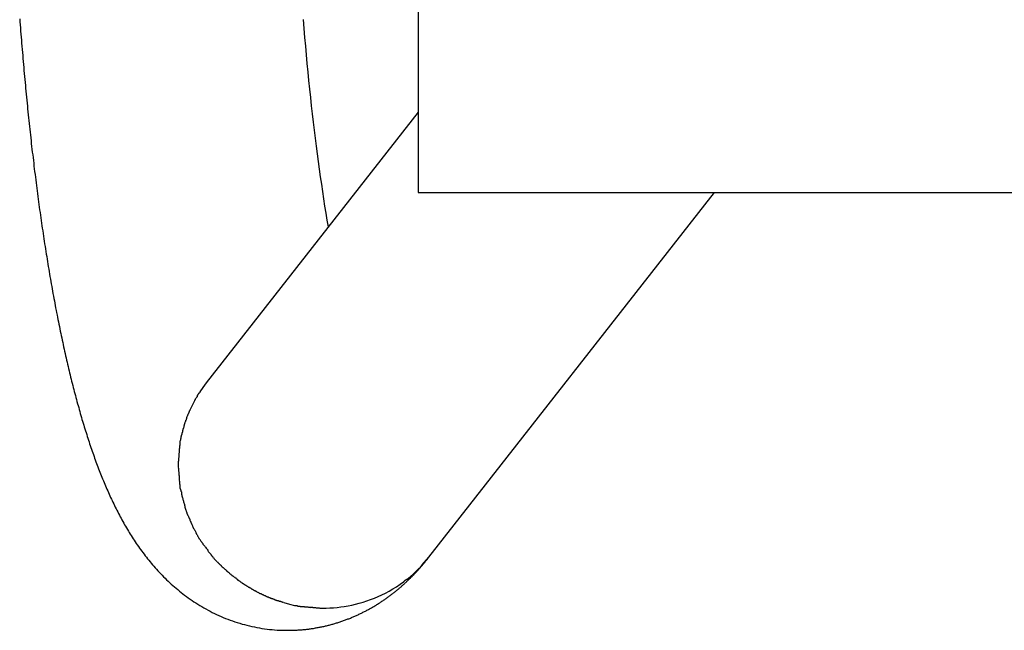
# Model space of a CAD drawing. Extents: x -9.9 to 9.9, y -5.5 to 5.5.
# Drawn here: x -9.9 to -8.6, y -0.6 to 0.2 of the extents above; entities that cross this region are included whole.
import ezdxf

# ---------------------------------------------------------------- set-up
doc = ezdxf.new("R2010")
doc.units = 0
doc.layers.get('0').update_dxf_attribs({"linetype": 'CONTINUOUS'})

msp = doc.modelspace()

# ---------------------------------------------------------------- linework, layer by layer
at = {"color": 0}
for points in [[(-9.3573, 0.9602), (-9.3573, -0.0398)], [(-9.8507, 0.1752), (-9.8504, 0.1714), (-9.8501, 0.1676), (-9.8498, 0.1638), (-9.8495, 0.16), (-9.8492, 0.1562), (-9.8489, 0.1524), (-9.8486, 0.1486), (-9.8483, 0.1449), (-9.848, 0.1411), (-9.8477, 0.1373), (-9.8473, 0.1336), (-9.847, 0.1298), (-9.8467, 0.1261), (-9.8464, 0.1223), (-9.8461, 0.1186), (-9.8457, 0.1149), (-9.8454, 0.1112), (-9.8451, 0.1075), (-9.8447, 0.1038), (-9.8444, 0.1001), (-9.844, 0.0964), (-9.8437, 0.0927), (-9.8434, 0.0891), (-9.843, 0.0854), (-9.8427, 0.0817), (-9.8423, 0.0781), (-9.842, 0.0744), (-9.8416, 0.0708), (-9.8412, 0.0672), (-9.8409, 0.0636), (-9.8405, 0.06), (-9.8401, 0.0563), (-9.8397, 0.0527), (-9.8394, 0.0492), (-9.839, 0.0456), (-9.8386, 0.042), (-9.8382, 0.0384), (-9.8378, 0.0349), (-9.8375, 0.0314), (-9.8371, 0.0278), (-9.8367, 0.0243), (-9.8363, 0.0208), (-9.8359, 0.0172), (-9.8355, 0.0137), (-9.8351, 0.0102), (-9.8346, 0.0067), (-9.8342, 0.0033), (-9.8338, -0.0002), (-9.8334, -0.0037), (-9.833, -0.0071), (-9.8326, -0.0106), (-9.8322, -0.014), (-9.8317, -0.0174), (-9.8313, -0.0209), (-9.8309, -0.0243), (-9.8304, -0.0277), (-9.83, -0.0311), (-9.8296, -0.0345), (-9.8291, -0.0378), (-9.8287, -0.0412), (-9.8282, -0.0446), (-9.8278, -0.0479), (-9.8273, -0.0512), (-9.8269, -0.0546), (-9.8264, -0.0579), (-9.826, -0.0612), (-9.8255, -0.0645), (-9.8251, -0.0678), (-9.8246, -0.0711), (-9.8241, -0.0743), (-9.8236, -0.0776), (-9.8232, -0.0809), (-9.8227, -0.0841), (-9.8222, -0.0874), (-9.8217, -0.0906), (-9.8213, -0.0938), (-9.8208, -0.097), (-9.8203, -0.1002), (-9.8198, -0.1034), (-9.8193, -0.1065), (-9.8188, -0.1097), (-9.8183, -0.1129), (-9.8178, -0.116), (-9.8173, -0.1192), (-9.8168, -0.1223), (-9.8163, -0.1254), (-9.8158, -0.1285), (-9.8153, -0.1316), (-9.8148, -0.1347), (-9.8142, -0.1378), (-9.8137, -0.1409), (-9.8132, -0.1439), (-9.8127, -0.147), (-9.8121, -0.15), (-9.8116, -0.153), (-9.8111, -0.156), (-9.8105, -0.1591), (-9.81, -0.162), (-9.8095, -0.165), (-9.8089, -0.168), (-9.8084, -0.171), (-9.8078, -0.1739), (-9.8073, -0.1769), (-9.8067, -0.1798), (-9.8062, -0.1827), (-9.8056, -0.1857), (-9.805, -0.1885), (-9.8045, -0.1915), (-9.8039, -0.1943), (-9.8033, -0.1972), (-9.8028, -0.2001), (-9.8022, -0.2029), (-9.8016, -0.2058), (-9.801, -0.2086), (-9.8005, -0.2114), (-9.7999, -0.2142), (-9.7993, -0.217), (-9.7987, -0.2198), (-9.7981, -0.2226), (-9.7975, -0.2254), (-9.7969, -0.2281), (-9.7963, -0.2309), (-9.7957, -0.2336), (-9.7951, -0.2364), (-9.7945, -0.2391), (-9.7939, -0.2418), (-9.7933, -0.2445), (-9.7927, -0.2472), (-9.792, -0.2498), (-9.7914, -0.2525), (-9.7908, -0.2552), (-9.7902, -0.2578), (-9.7896, -0.2604), (-9.7889, -0.2631), (-9.7883, -0.2657), (-9.7877, -0.2683), (-9.787, -0.2709), (-9.7864, -0.2735), (-9.7857, -0.276), (-9.7851, -0.2786), (-9.7844, -0.2811), (-9.7838, -0.2837), (-9.7831, -0.2862), (-9.7825, -0.2887), (-9.7818, -0.2912), (-9.7811, -0.2937), (-9.7805, -0.2962), (-9.7798, -0.2987), (-9.7791, -0.3012), (-9.7784, -0.3036), (-9.7777, -0.3061), (-9.7771, -0.3085), (-9.7764, -0.3109), (-9.7757, -0.3134), (-9.775, -0.3158), (-9.7743, -0.3182), (-9.7736, -0.3206), (-9.7729, -0.3229), (-9.7722, -0.3253), (-9.7715, -0.3277), (-9.7708, -0.33), (-9.77, -0.3324), (-9.7693, -0.3347), (-9.7686, -0.337), (-9.7678, -0.3394), (-9.7671, -0.3417), (-9.7664, -0.344), (-9.7656, -0.3462), (-9.7649, -0.3485), (-9.7641, -0.3508), (-9.7633, -0.3531), (-9.7626, -0.3553), (-9.7618, -0.3576), (-9.761, -0.3598), (-9.7603, -0.362), (-9.7595, -0.3642), (-9.7587, -0.3665), (-9.7579, -0.3686), (-9.7571, -0.3708), (-9.7563, -0.373), (-9.7555, -0.3752), (-9.7547, -0.3774), (-9.7539, -0.3795), (-9.7531, -0.3817), (-9.7522, -0.3838), (-9.7514, -0.386), (-9.7505, -0.3881), (-9.7497, -0.3902), (-9.7489, -0.3923), (-9.748, -0.3944), (-9.7471, -0.3965), (-9.7463, -0.3986), (-9.7454, -0.4007), (-9.7445, -0.4028), (-9.7436, -0.4049), (-9.7427, -0.4069), (-9.7418, -0.409), (-9.7409, -0.411), (-9.74, -0.4131), (-9.7391, -0.4151), (-9.7381, -0.4172), (-9.7372, -0.4192), (-9.7362, -0.4212), (-9.7353, -0.4232), (-9.7343, -0.4252), (-9.7333, -0.4272), (-9.7324, -0.4292), (-9.7314, -0.4313), (-9.7303, -0.4332), (-9.7293, -0.4352), (-9.7283, -0.4372), (-9.7273, -0.4392), (-9.7262, -0.4412), (-9.7252, -0.4431), (-9.7241, -0.4451), (-9.723, -0.4471), (-9.7219, -0.449), (-9.7208, -0.451), (-9.7197, -0.4529), (-9.7185, -0.4549), (-9.7174, -0.4568), (-9.7162, -0.4588), (-9.7151, -0.4607), (-9.7139, -0.4626), (-9.7126, -0.4645), (-9.7114, -0.4665), (-9.7102, -0.4684), (-9.7089, -0.4703), (-9.7077, -0.4722), (-9.7064, -0.4742), (-9.7051, -0.4761), (-9.7038, -0.478), (-9.7024, -0.4799), (-9.7011, -0.4818), (-9.6997, -0.4837), (-9.6983, -0.4856), (-9.6968, -0.4875), (-9.6954, -0.4894), (-9.6939, -0.4913), (-9.6924, -0.4932), (-9.6909, -0.495), (-9.6894, -0.4969), (-9.6878, -0.4988), (-9.6862, -0.5007), (-9.6846, -0.5025), (-9.683, -0.5044), (-9.6813, -0.5062), (-9.6797, -0.5081), (-9.6779, -0.5099), (-9.6762, -0.5118), (-9.6744, -0.5136), (-9.6726, -0.5154), (-9.6708, -0.5173), (-9.6689, -0.5191), (-9.6671, -0.5209), (-9.6651, -0.5226), (-9.6632, -0.5244), (-9.6612, -0.5262), (-9.6592, -0.528), (-9.6572, -0.5297), (-9.6551, -0.5314), (-9.653, -0.5332), (-9.6509, -0.5349), (-9.6488, -0.5365), (-9.6466, -0.5382), (-9.6443, -0.5399), (-9.6421, -0.5415), (-9.6398, -0.5431), (-9.6374, -0.5447), (-9.6351, -0.5463), (-9.6327, -0.5479), (-9.6303, -0.5494), (-9.6278, -0.5509), (-9.6253, -0.5524), (-9.6228, -0.5539), (-9.6202, -0.5553), (-9.6176, -0.5567), (-9.615, -0.5581), (-9.6124, -0.5595), (-9.6097, -0.5608), (-9.607, -0.5621), (-9.6043, -0.5633), (-9.6015, -0.5646), (-9.5987, -0.5657), (-9.5959, -0.5669), (-9.593, -0.568), (-9.5901, -0.5691), (-9.5873, -0.5701), (-9.5843, -0.5711), (-9.5814, -0.5721), (-9.5784, -0.573), (-9.5754, -0.5739), (-9.5724, -0.5747), (-9.5694, -0.5755), (-9.5663, -0.5762), (-9.5633, -0.5769), (-9.5602, -0.5776), (-9.5571, -0.5782), (-9.554, -0.5788), (-9.5508, -0.5793), (-9.5477, -0.5798), (-9.5445, -0.5802), (-9.5413, -0.5805), (-9.5382, -0.5809), (-9.5354, -0.5812), (-9.5318, -0.5814), (-9.5263, -0.5816), (-9.5191, -0.5817)], [(-9.4686, -0.0824), (-9.47, -0.0739), (-9.4714, -0.0653), (-9.4728, -0.0566), (-9.4742, -0.0477), (-9.4756, -0.0387), (-9.4769, -0.0296), (-9.4783, -0.0204), (-9.4796, -0.0111), (-9.4809, -0.0016), (-9.4821, 0.008), (-9.4834, 0.0176), (-9.4846, 0.0274), (-9.4858, 0.0373), (-9.487, 0.0473), (-9.4882, 0.0574), (-9.4893, 0.0675), (-9.4905, 0.0778), (-9.4915, 0.0882), (-9.4926, 0.0986), (-9.4937, 0.1092), (-9.4947, 0.1198), (-9.4957, 0.1305), (-9.4967, 0.1413), (-9.4977, 0.1521), (-9.4986, 0.1631), (-9.4995, 0.1741)], [(-9.3573, 0.0597), (-9.6198, -0.2755)], [(-9.3573, -0.0398), (4.1427, -0.0398)], [(-9.3443, -0.4913), (-8.9906, -0.0398)], [(-9.6198, -0.2755), (-9.6239, -0.281), (-9.6277, -0.2865)], [(-9.6309, -0.2919), (-9.6309, -0.2919), (-9.6309, -0.2921), (-9.6311, -0.2924), (-9.6312, -0.2927), (-9.6315, -0.293), (-9.6317, -0.2933), (-9.632, -0.2937), (-9.6323, -0.294), (-9.6326, -0.2946), (-9.6328, -0.2949), (-9.6331, -0.2952), (-9.6334, -0.2955), (-9.6337, -0.2961), (-9.6337, -0.2964), (-9.634, -0.2967), (-9.6342, -0.297), (-9.6345, -0.2974)], [(-9.6309, -0.2919), (-9.6309, -0.2919), (-9.6309, -0.2921), (-9.6311, -0.2924), (-9.6312, -0.2927), (-9.6315, -0.293), (-9.6317, -0.2933), (-9.632, -0.2937), (-9.6323, -0.294), (-9.6326, -0.2946), (-9.6328, -0.2949), (-9.6331, -0.2952), (-9.6334, -0.2955), (-9.6337, -0.2961), (-9.6337, -0.2964), (-9.634, -0.2967), (-9.6342, -0.297), (-9.6345, -0.2974)], [(-9.6277, -0.2868), (-9.6277, -0.2868), (-9.6277, -0.2869), (-9.6279, -0.2872), (-9.628, -0.2875), (-9.6283, -0.2878), (-9.6286, -0.2881), (-9.6289, -0.2884), (-9.6292, -0.2887), (-9.6295, -0.2892), (-9.6297, -0.2895), (-9.63, -0.2898), (-9.6303, -0.2901), (-9.6306, -0.2906), (-9.6307, -0.2909), (-9.631, -0.2912), (-9.6312, -0.2915), (-9.6315, -0.2918)], [(-9.6277, -0.2868), (-9.6277, -0.2868), (-9.6277, -0.2869), (-9.6279, -0.2872), (-9.628, -0.2875), (-9.6283, -0.2878), (-9.6286, -0.2881), (-9.6289, -0.2884), (-9.6292, -0.2887), (-9.6295, -0.2892), (-9.6297, -0.2895), (-9.63, -0.2898), (-9.6303, -0.2901), (-9.6306, -0.2906), (-9.6307, -0.2909), (-9.631, -0.2912), (-9.6312, -0.2915), (-9.6315, -0.2918)], [(-9.6344, -0.2976), (-9.6374, -0.3033), (-9.6402, -0.3092)], [(-9.6429, -0.3153), (-9.6429, -0.3153), (-9.6429, -0.3155), (-9.6431, -0.3158), (-9.6431, -0.3161), (-9.6434, -0.3165), (-9.6434, -0.3168), (-9.6437, -0.3174), (-9.6438, -0.3179), (-9.6441, -0.3185), (-9.6441, -0.3188), (-9.6443, -0.3194), (-9.6443, -0.3198), (-9.6446, -0.3204), (-9.6446, -0.3207), (-9.6447, -0.3211), (-9.6447, -0.3214), (-9.6449, -0.3219)], [(-9.6429, -0.3153), (-9.6429, -0.3153), (-9.6429, -0.3155), (-9.6431, -0.3158), (-9.6431, -0.3161), (-9.6434, -0.3165), (-9.6434, -0.3168), (-9.6437, -0.3174), (-9.6438, -0.3179), (-9.6441, -0.3185), (-9.6441, -0.3188), (-9.6443, -0.3194), (-9.6443, -0.3198), (-9.6446, -0.3204), (-9.6446, -0.3207), (-9.6447, -0.3211), (-9.6447, -0.3214), (-9.6449, -0.3219)], [(-9.6403, -0.3094), (-9.6403, -0.3094), (-9.6403, -0.3096), (-9.6405, -0.3099), (-9.6405, -0.3102), (-9.6408, -0.3105), (-9.6408, -0.3108), (-9.6411, -0.3113), (-9.6412, -0.3116), (-9.6415, -0.3122), (-9.6415, -0.3125), (-9.6418, -0.313), (-9.6418, -0.3133), (-9.6421, -0.3139), (-9.6421, -0.3142), (-9.6424, -0.3145), (-9.6426, -0.3148), (-9.6429, -0.3153)], [(-9.6403, -0.3094), (-9.6403, -0.3094), (-9.6403, -0.3096), (-9.6405, -0.3099), (-9.6405, -0.3102), (-9.6408, -0.3105), (-9.6408, -0.3108), (-9.6411, -0.3113), (-9.6412, -0.3116), (-9.6415, -0.3122), (-9.6415, -0.3125), (-9.6418, -0.313), (-9.6418, -0.3133), (-9.6421, -0.3139), (-9.6421, -0.3142), (-9.6424, -0.3145), (-9.6426, -0.3148), (-9.6429, -0.3153)], [(-9.6474, -0.3288), (-9.6474, -0.3288), (-9.6474, -0.329), (-9.6474, -0.3293), (-9.6474, -0.3296), (-9.6476, -0.33), (-9.6476, -0.3303), (-9.6479, -0.3309), (-9.648, -0.3314), (-9.6483, -0.332), (-9.6483, -0.3323), (-9.6486, -0.3329), (-9.6486, -0.3332), (-9.6489, -0.3338), (-9.6489, -0.3341), (-9.6491, -0.3345), (-9.6491, -0.3348), (-9.6493, -0.3353)], [(-9.6474, -0.3288), (-9.6474, -0.3288), (-9.6474, -0.329), (-9.6474, -0.3293), (-9.6474, -0.3296), (-9.6476, -0.33), (-9.6476, -0.3303), (-9.6479, -0.3309), (-9.648, -0.3314), (-9.6483, -0.332), (-9.6483, -0.3323), (-9.6486, -0.3329), (-9.6486, -0.3332), (-9.6489, -0.3338), (-9.6489, -0.3341), (-9.6491, -0.3345), (-9.6491, -0.3348), (-9.6493, -0.3353)], [(-9.6454, -0.3215), (-9.6454, -0.3215), (-9.6454, -0.3217), (-9.6454, -0.322), (-9.6454, -0.3223), (-9.6456, -0.3229), (-9.6456, -0.3232), (-9.6459, -0.3238), (-9.6461, -0.3244), (-9.6464, -0.325), (-9.6464, -0.3253), (-9.6467, -0.3259), (-9.6467, -0.3264), (-9.647, -0.327), (-9.647, -0.3273), (-9.6472, -0.3279), (-9.6472, -0.3282), (-9.6474, -0.3287)], [(-9.6454, -0.3215), (-9.6454, -0.3215), (-9.6454, -0.3217), (-9.6454, -0.322), (-9.6454, -0.3223), (-9.6456, -0.3229), (-9.6456, -0.3232), (-9.6459, -0.3238), (-9.6461, -0.3244), (-9.6464, -0.325), (-9.6464, -0.3253), (-9.6467, -0.3259), (-9.6467, -0.3264), (-9.647, -0.327), (-9.647, -0.3273), (-9.6472, -0.3279), (-9.6472, -0.3282), (-9.6474, -0.3287)], [(-9.6493, -0.3357), (-9.6493, -0.3357), (-9.6493, -0.3359), (-9.6493, -0.3362), (-9.6493, -0.3365), (-9.6495, -0.3369), (-9.6495, -0.3372), (-9.6498, -0.3378), (-9.6499, -0.3383), (-9.6502, -0.3389), (-9.6502, -0.3392), (-9.6505, -0.3398), (-9.6505, -0.3401), (-9.6508, -0.3407), (-9.6508, -0.341), (-9.651, -0.3414), (-9.651, -0.3417), (-9.6512, -0.3422)], [(-9.6493, -0.3357), (-9.6493, -0.3357), (-9.6493, -0.3359), (-9.6493, -0.3362), (-9.6493, -0.3365), (-9.6495, -0.3369), (-9.6495, -0.3372), (-9.6498, -0.3378), (-9.6499, -0.3383), (-9.6502, -0.3389), (-9.6502, -0.3392), (-9.6505, -0.3398), (-9.6505, -0.3401), (-9.6508, -0.3407), (-9.6508, -0.341), (-9.651, -0.3414), (-9.651, -0.3417), (-9.6512, -0.3422)], [(-9.6525, -0.3499), (-9.6525, -0.3499), (-9.6525, -0.3501), (-9.6525, -0.3504), (-9.6525, -0.3507), (-9.6525, -0.3513), (-9.6525, -0.3517), (-9.6525, -0.3523), (-9.6525, -0.3529), (-9.6528, -0.3535), (-9.6528, -0.3538), (-9.6528, -0.3544), (-9.6528, -0.3549), (-9.653, -0.3555), (-9.653, -0.3558), (-9.653, -0.3564), (-9.653, -0.3567), (-9.6532, -0.3572)], [(-9.6525, -0.3499), (-9.6525, -0.3499), (-9.6525, -0.3501), (-9.6525, -0.3504), (-9.6525, -0.3507), (-9.6525, -0.3513), (-9.6525, -0.3517), (-9.6525, -0.3523), (-9.6525, -0.3529), (-9.6528, -0.3535), (-9.6528, -0.3538), (-9.6528, -0.3544), (-9.6528, -0.3549), (-9.653, -0.3555), (-9.653, -0.3558), (-9.653, -0.3564), (-9.653, -0.3567), (-9.6532, -0.3572)], [(-9.6512, -0.3422), (-9.6512, -0.3422), (-9.6512, -0.3424), (-9.6512, -0.3427), (-9.6512, -0.343), (-9.6513, -0.3436), (-9.6513, -0.3441), (-9.6515, -0.3447), (-9.6515, -0.3453), (-9.6518, -0.3459), (-9.6518, -0.3462), (-9.652, -0.3468), (-9.652, -0.3473), (-9.6523, -0.3479), (-9.6523, -0.3482), (-9.6524, -0.3488), (-9.6524, -0.3491), (-9.6526, -0.3496)], [(-9.6512, -0.3422), (-9.6512, -0.3422), (-9.6512, -0.3424), (-9.6512, -0.3427), (-9.6512, -0.343), (-9.6513, -0.3436), (-9.6513, -0.3441), (-9.6515, -0.3447), (-9.6515, -0.3453), (-9.6518, -0.3459), (-9.6518, -0.3462), (-9.652, -0.3468), (-9.652, -0.3473), (-9.6523, -0.3479), (-9.6523, -0.3482), (-9.6524, -0.3488), (-9.6524, -0.3491), (-9.6526, -0.3496)], [(-9.6538, -0.3649), (-9.6538, -0.3649), (-9.6538, -0.3651), (-9.6538, -0.3654), (-9.6538, -0.3657), (-9.6538, -0.3663), (-9.6538, -0.3668), (-9.6538, -0.3674), (-9.6538, -0.368), (-9.6541, -0.3686), (-9.6541, -0.3691), (-9.6541, -0.3697), (-9.6541, -0.3703), (-9.6543, -0.3709), (-9.6543, -0.3713), (-9.6543, -0.3719), (-9.6543, -0.3723), (-9.6545, -0.3729)], [(-9.6538, -0.3649), (-9.6538, -0.3649), (-9.6538, -0.3651), (-9.6538, -0.3654), (-9.6538, -0.3657), (-9.6538, -0.3663), (-9.6538, -0.3668), (-9.6538, -0.3674), (-9.6538, -0.368), (-9.6541, -0.3686), (-9.6541, -0.3691), (-9.6541, -0.3697), (-9.6541, -0.3703), (-9.6543, -0.3709), (-9.6543, -0.3713), (-9.6543, -0.3719), (-9.6543, -0.3723), (-9.6545, -0.3729)], [(-9.6532, -0.3572), (-9.6532, -0.3572), (-9.6532, -0.3574), (-9.6532, -0.3577), (-9.6532, -0.358), (-9.6532, -0.3586), (-9.6532, -0.359), (-9.6532, -0.3596), (-9.6532, -0.3602), (-9.6534, -0.3608), (-9.6534, -0.3611), (-9.6534, -0.3617), (-9.6534, -0.3622), (-9.6536, -0.3628), (-9.6536, -0.3631), (-9.6536, -0.3637), (-9.6536, -0.364), (-9.6538, -0.3645)], [(-9.6532, -0.3572), (-9.6532, -0.3572), (-9.6532, -0.3574), (-9.6532, -0.3577), (-9.6532, -0.358), (-9.6532, -0.3586), (-9.6532, -0.359), (-9.6532, -0.3596), (-9.6532, -0.3602), (-9.6534, -0.3608), (-9.6534, -0.3611), (-9.6534, -0.3617), (-9.6534, -0.3622), (-9.6536, -0.3628), (-9.6536, -0.3631), (-9.6536, -0.3637), (-9.6536, -0.364), (-9.6538, -0.3645)], [(-9.6545, -0.3722), (-9.6545, -0.3722), (-9.6545, -0.3724), (-9.6545, -0.3727), (-9.6545, -0.373), (-9.6545, -0.3733), (-9.6545, -0.3736), (-9.6545, -0.3739), (-9.6545, -0.3742), (-9.6545, -0.3745), (-9.6545, -0.3748), (-9.6545, -0.3751), (-9.6545, -0.3754), (-9.6545, -0.3757), (-9.6545, -0.376), (-9.6545, -0.3763), (-9.6545, -0.3766), (-9.6545, -0.3769), (-9.6545, -0.3769), (-9.6545, -0.3769), (-9.6545, -0.3771), (-9.6545, -0.3772), (-9.6545, -0.3775), (-9.6545, -0.3776), (-9.6545, -0.3779), (-9.6545, -0.3782), (-9.6545, -0.3785), (-9.6545, -0.3785), (-9.6545, -0.3788), (-9.6545, -0.3791), (-9.6545, -0.3794), (-9.6545, -0.3795), (-9.6545, -0.3798), (-9.6545, -0.38), (-9.6545, -0.3803)], [(-9.6545, -0.3722), (-9.6545, -0.3722), (-9.6545, -0.3724), (-9.6545, -0.3727), (-9.6545, -0.373), (-9.6545, -0.3733), (-9.6545, -0.3736), (-9.6545, -0.3739), (-9.6545, -0.3742), (-9.6545, -0.3745), (-9.6545, -0.3748), (-9.6545, -0.3751), (-9.6545, -0.3754), (-9.6545, -0.3757), (-9.6545, -0.376), (-9.6545, -0.3763), (-9.6545, -0.3766), (-9.6545, -0.3769), (-9.6545, -0.3769), (-9.6545, -0.3769), (-9.6545, -0.3771), (-9.6545, -0.3772), (-9.6545, -0.3775), (-9.6545, -0.3776), (-9.6545, -0.3779), (-9.6545, -0.3782), (-9.6545, -0.3785), (-9.6545, -0.3785), (-9.6545, -0.3788), (-9.6545, -0.3791), (-9.6545, -0.3794), (-9.6545, -0.3795), (-9.6545, -0.3798), (-9.6545, -0.38), (-9.6545, -0.3803)], [(-9.6545, -0.3807), (-9.6545, -0.3807), (-9.6543, -0.381), (-9.6543, -0.3815), (-9.6543, -0.3819), (-9.6543, -0.3825), (-9.6541, -0.3831), (-9.6541, -0.3837), (-9.6541, -0.3843), (-9.6541, -0.3849), (-9.6538, -0.3854), (-9.6538, -0.386), (-9.6538, -0.3865), (-9.6538, -0.3871), (-9.6538, -0.3874), (-9.6538, -0.388), (-9.6538, -0.3883), (-9.6538, -0.3888)], [(-9.6545, -0.3807), (-9.6545, -0.3807), (-9.6543, -0.381), (-9.6543, -0.3815), (-9.6543, -0.3819), (-9.6543, -0.3825), (-9.6541, -0.3831), (-9.6541, -0.3837), (-9.6541, -0.3843), (-9.6541, -0.3849), (-9.6538, -0.3854), (-9.6538, -0.386), (-9.6538, -0.3865), (-9.6538, -0.3871), (-9.6538, -0.3874), (-9.6538, -0.388), (-9.6538, -0.3883), (-9.6538, -0.3888)], [(-9.6538, -0.3881), (-9.6538, -0.3881), (-9.6536, -0.3884), (-9.6536, -0.3889), (-9.6536, -0.3892), (-9.6536, -0.3898), (-9.6534, -0.3903), (-9.6534, -0.3909), (-9.6534, -0.3915), (-9.6534, -0.3921), (-9.6531, -0.3925), (-9.6531, -0.3931), (-9.6531, -0.3937), (-9.6531, -0.3943), (-9.6531, -0.3946), (-9.6531, -0.3952), (-9.6531, -0.3957), (-9.6531, -0.3963)], [(-9.6538, -0.3881), (-9.6538, -0.3881), (-9.6536, -0.3884), (-9.6536, -0.3889), (-9.6536, -0.3892), (-9.6536, -0.3898), (-9.6534, -0.3903), (-9.6534, -0.3909), (-9.6534, -0.3915), (-9.6534, -0.3921), (-9.6531, -0.3925), (-9.6531, -0.3931), (-9.6531, -0.3937), (-9.6531, -0.3943), (-9.6531, -0.3946), (-9.6531, -0.3952), (-9.6531, -0.3957), (-9.6531, -0.3963)], [(-9.6532, -0.3967), (-9.6532, -0.3967), (-9.653, -0.397), (-9.653, -0.3975), (-9.653, -0.3978), (-9.653, -0.3984), (-9.6528, -0.3989), (-9.6528, -0.3995), (-9.6528, -0.4001), (-9.6528, -0.4007), (-9.6525, -0.4011), (-9.6525, -0.4017), (-9.6525, -0.4023), (-9.6525, -0.4029), (-9.6525, -0.4032), (-9.6525, -0.4038), (-9.6525, -0.4042), (-9.6525, -0.4048)], [(-9.6532, -0.3967), (-9.6532, -0.3967), (-9.653, -0.397), (-9.653, -0.3975), (-9.653, -0.3978), (-9.653, -0.3984), (-9.6528, -0.3989), (-9.6528, -0.3995), (-9.6528, -0.4001), (-9.6528, -0.4007), (-9.6525, -0.4011), (-9.6525, -0.4017), (-9.6525, -0.4023), (-9.6525, -0.4029), (-9.6525, -0.4032), (-9.6525, -0.4038), (-9.6525, -0.4042), (-9.6525, -0.4048)], [(-9.6525, -0.4049), (-9.6525, -0.4049), (-9.6523, -0.4052), (-9.6523, -0.4057), (-9.6521, -0.406), (-9.6521, -0.4066), (-9.6518, -0.4071), (-9.6517, -0.4077), (-9.6514, -0.4083), (-9.6514, -0.4089), (-9.6511, -0.4093), (-9.6509, -0.4099), (-9.6506, -0.4105), (-9.6506, -0.4111), (-9.6504, -0.4114), (-9.6504, -0.412), (-9.6504, -0.4125), (-9.6504, -0.4131)], [(-9.6525, -0.4049), (-9.6525, -0.4049), (-9.6523, -0.4052), (-9.6523, -0.4057), (-9.6521, -0.406), (-9.6521, -0.4066), (-9.6518, -0.4071), (-9.6517, -0.4077), (-9.6514, -0.4083), (-9.6514, -0.4089), (-9.6511, -0.4093), (-9.6509, -0.4099), (-9.6506, -0.4105), (-9.6506, -0.4111), (-9.6504, -0.4114), (-9.6504, -0.412), (-9.6504, -0.4125), (-9.6504, -0.4131)], [(-9.6505, -0.4128), (-9.6505, -0.4128), (-9.6503, -0.4131), (-9.6503, -0.4136), (-9.6502, -0.4139), (-9.6502, -0.4145), (-9.6499, -0.415), (-9.6499, -0.4156), (-9.6496, -0.4162), (-9.6496, -0.4168), (-9.6493, -0.4173), (-9.6492, -0.4179), (-9.6489, -0.4185), (-9.6489, -0.4191), (-9.6486, -0.4194), (-9.6486, -0.42), (-9.6484, -0.4205), (-9.6484, -0.4211)], [(-9.6505, -0.4128), (-9.6505, -0.4128), (-9.6503, -0.4131), (-9.6503, -0.4136), (-9.6502, -0.4139), (-9.6502, -0.4145), (-9.6499, -0.415), (-9.6499, -0.4156), (-9.6496, -0.4162), (-9.6496, -0.4168), (-9.6493, -0.4173), (-9.6492, -0.4179), (-9.6489, -0.4185), (-9.6489, -0.4191), (-9.6486, -0.4194), (-9.6486, -0.42), (-9.6484, -0.4205), (-9.6484, -0.4211)], [(-9.6484, -0.4212), (-9.6484, -0.4212), (-9.6481, -0.4215), (-9.6481, -0.422), (-9.6478, -0.4223), (-9.6478, -0.4229), (-9.6475, -0.4234), (-9.6475, -0.424), (-9.6472, -0.4246), (-9.6472, -0.4252), (-9.6469, -0.4257), (-9.6469, -0.4263), (-9.6466, -0.4269), (-9.6466, -0.4275), (-9.6463, -0.4278), (-9.6463, -0.4284), (-9.6463, -0.4288), (-9.6463, -0.4294)], [(-9.6484, -0.4212), (-9.6484, -0.4212), (-9.6481, -0.4215), (-9.6481, -0.422), (-9.6478, -0.4223), (-9.6478, -0.4229), (-9.6475, -0.4234), (-9.6475, -0.424), (-9.6472, -0.4246), (-9.6472, -0.4252), (-9.6469, -0.4257), (-9.6469, -0.4263), (-9.6466, -0.4269), (-9.6466, -0.4275), (-9.6463, -0.4278), (-9.6463, -0.4284), (-9.6463, -0.4288), (-9.6463, -0.4294)], [(-9.6464, -0.4292), (-9.6464, -0.4292), (-9.6461, -0.4295), (-9.646, -0.43), (-9.6457, -0.4303), (-9.6457, -0.4309), (-9.6454, -0.4314), (-9.6453, -0.432), (-9.645, -0.4326), (-9.645, -0.4332), (-9.6447, -0.4337), (-9.6445, -0.4343), (-9.6442, -0.4349), (-9.6442, -0.4355), (-9.6439, -0.4358), (-9.6439, -0.4364), (-9.6437, -0.4368), (-9.6437, -0.4374)], [(-9.6464, -0.4292), (-9.6464, -0.4292), (-9.6461, -0.4295), (-9.646, -0.43), (-9.6457, -0.4303), (-9.6457, -0.4309), (-9.6454, -0.4314), (-9.6453, -0.432), (-9.645, -0.4326), (-9.645, -0.4332), (-9.6447, -0.4337), (-9.6445, -0.4343), (-9.6442, -0.4349), (-9.6442, -0.4355), (-9.6439, -0.4358), (-9.6439, -0.4364), (-9.6437, -0.4368), (-9.6437, -0.4374)], [(-9.6436, -0.4376), (-9.6436, -0.4376), (-9.6433, -0.4379), (-9.6431, -0.4384), (-9.6428, -0.4387), (-9.6427, -0.4393), (-9.6424, -0.4396), (-9.6421, -0.4402), (-9.6418, -0.4408), (-9.6418, -0.4414), (-9.6415, -0.4417), (-9.6412, -0.4423), (-9.6409, -0.4428), (-9.6407, -0.4434), (-9.6404, -0.4437), (-9.6403, -0.4443), (-9.6401, -0.4446), (-9.6401, -0.4452)], [(-9.6436, -0.4376), (-9.6436, -0.4376), (-9.6433, -0.4379), (-9.6431, -0.4384), (-9.6428, -0.4387), (-9.6427, -0.4393), (-9.6424, -0.4396), (-9.6421, -0.4402), (-9.6418, -0.4408), (-9.6418, -0.4414), (-9.6415, -0.4417), (-9.6412, -0.4423), (-9.6409, -0.4428), (-9.6407, -0.4434), (-9.6404, -0.4437), (-9.6403, -0.4443), (-9.6401, -0.4446), (-9.6401, -0.4452)], [(-9.6402, -0.4457), (-9.6402, -0.4457), (-9.6399, -0.446), (-9.6397, -0.4464), (-9.6394, -0.4467), (-9.6393, -0.4473), (-9.639, -0.4476), (-9.6387, -0.4482), (-9.6384, -0.4488), (-9.6384, -0.4494), (-9.6381, -0.4497), (-9.6378, -0.4503), (-9.6375, -0.4508), (-9.6374, -0.4514), (-9.6371, -0.4517), (-9.637, -0.4523), (-9.6368, -0.4527), (-9.6368, -0.4533)], [(-9.6402, -0.4457), (-9.6402, -0.4457), (-9.6399, -0.446), (-9.6397, -0.4464), (-9.6394, -0.4467), (-9.6393, -0.4473), (-9.639, -0.4476), (-9.6387, -0.4482), (-9.6384, -0.4488), (-9.6384, -0.4494), (-9.6381, -0.4497), (-9.6378, -0.4503), (-9.6375, -0.4508), (-9.6374, -0.4514), (-9.6371, -0.4517), (-9.637, -0.4523), (-9.6368, -0.4527), (-9.6368, -0.4533)], [(-9.6367, -0.4535), (-9.6367, -0.4535), (-9.6364, -0.4538), (-9.6362, -0.4543), (-9.6359, -0.4546), (-9.6357, -0.4552), (-9.6354, -0.4555), (-9.6351, -0.4561), (-9.6348, -0.4567), (-9.6345, -0.4573), (-9.6341, -0.4576), (-9.6338, -0.4582), (-9.6335, -0.4587), (-9.6332, -0.4593), (-9.6329, -0.4596), (-9.6327, -0.4602), (-9.6325, -0.4606), (-9.6325, -0.4612)], [(-9.6367, -0.4535), (-9.6367, -0.4535), (-9.6364, -0.4538), (-9.6362, -0.4543), (-9.6359, -0.4546), (-9.6357, -0.4552), (-9.6354, -0.4555), (-9.6351, -0.4561), (-9.6348, -0.4567), (-9.6345, -0.4573), (-9.6341, -0.4576), (-9.6338, -0.4582), (-9.6335, -0.4587), (-9.6332, -0.4593), (-9.6329, -0.4596), (-9.6327, -0.4602), (-9.6325, -0.4606), (-9.6325, -0.4612)], [(-9.6326, -0.461), (-9.6326, -0.461), (-9.6323, -0.4613), (-9.6321, -0.4618), (-9.6318, -0.4621), (-9.6317, -0.4627), (-9.6314, -0.463), (-9.6311, -0.4636), (-9.6308, -0.4642), (-9.6307, -0.4648), (-9.6304, -0.4651), (-9.6301, -0.4657), (-9.6298, -0.4662), (-9.6295, -0.4668), (-9.6292, -0.4671), (-9.6289, -0.4677), (-9.6286, -0.4681), (-9.6284, -0.4687)], [(-9.6326, -0.461), (-9.6326, -0.461), (-9.6323, -0.4613), (-9.6321, -0.4618), (-9.6318, -0.4621), (-9.6317, -0.4627), (-9.6314, -0.463), (-9.6311, -0.4636), (-9.6308, -0.4642), (-9.6307, -0.4648), (-9.6304, -0.4651), (-9.6301, -0.4657), (-9.6298, -0.4662), (-9.6295, -0.4668), (-9.6292, -0.4671), (-9.6289, -0.4677), (-9.6286, -0.4681), (-9.6284, -0.4687)], [(-9.6283, -0.4688), (-9.6283, -0.4688), (-9.6279, -0.4691), (-9.6276, -0.4695), (-9.6273, -0.4698), (-9.627, -0.4704), (-9.6267, -0.4707), (-9.6264, -0.4713), (-9.6261, -0.4716), (-9.6258, -0.4722), (-9.6254, -0.4725), (-9.6251, -0.4731), (-9.6248, -0.4734), (-9.6245, -0.474), (-9.6242, -0.4743), (-9.6239, -0.4749), (-9.6236, -0.4753), (-9.6234, -0.4759)], [(-9.6283, -0.4688), (-9.6283, -0.4688), (-9.6279, -0.4691), (-9.6276, -0.4695), (-9.6273, -0.4698), (-9.627, -0.4704), (-9.6267, -0.4707), (-9.6264, -0.4713), (-9.6261, -0.4716), (-9.6258, -0.4722), (-9.6254, -0.4725), (-9.6251, -0.4731), (-9.6248, -0.4734), (-9.6245, -0.474), (-9.6242, -0.4743), (-9.6239, -0.4749), (-9.6236, -0.4753), (-9.6234, -0.4759)], [(-9.6235, -0.4757), (-9.6235, -0.4757), (-9.623, -0.476), (-9.6227, -0.4764), (-9.6224, -0.4767), (-9.6221, -0.4773), (-9.6215, -0.4776), (-9.6212, -0.4782), (-9.6209, -0.4785), (-9.6206, -0.4791), (-9.62, -0.4794), (-9.6197, -0.48), (-9.6193, -0.4803), (-9.619, -0.4809), (-9.6186, -0.4812), (-9.6183, -0.4818), (-9.618, -0.4822), (-9.6178, -0.4828)], [(-9.6235, -0.4757), (-9.6235, -0.4757), (-9.623, -0.476), (-9.6227, -0.4764), (-9.6224, -0.4767), (-9.6221, -0.4773), (-9.6215, -0.4776), (-9.6212, -0.4782), (-9.6209, -0.4785), (-9.6206, -0.4791), (-9.62, -0.4794), (-9.6197, -0.48), (-9.6193, -0.4803), (-9.619, -0.4809), (-9.6186, -0.4812), (-9.6183, -0.4818), (-9.618, -0.4822), (-9.6178, -0.4828)], [(-9.6184, -0.4829), (-9.6184, -0.4829), (-9.6179, -0.4832), (-9.6176, -0.4836), (-9.6173, -0.4839), (-9.617, -0.4845), (-9.6164, -0.4848), (-9.6161, -0.4854), (-9.6158, -0.4857), (-9.6155, -0.4863), (-9.6149, -0.4866), (-9.6146, -0.4872), (-9.6143, -0.4875), (-9.614, -0.4881), (-9.6136, -0.4884), (-9.6133, -0.489), (-9.613, -0.4893), (-9.6128, -0.4899)], [(-9.6184, -0.4829), (-9.6184, -0.4829), (-9.6179, -0.4832), (-9.6176, -0.4836), (-9.6173, -0.4839), (-9.617, -0.4845), (-9.6164, -0.4848), (-9.6161, -0.4854), (-9.6158, -0.4857), (-9.6155, -0.4863), (-9.6149, -0.4866), (-9.6146, -0.4872), (-9.6143, -0.4875), (-9.614, -0.4881), (-9.6136, -0.4884), (-9.6133, -0.489), (-9.613, -0.4893), (-9.6128, -0.4899)], [(-9.6129, -0.4898), (-9.6129, -0.4898), (-9.6124, -0.4901), (-9.6121, -0.4905), (-9.6118, -0.4908), (-9.6115, -0.4914), (-9.6109, -0.4917), (-9.6106, -0.4923), (-9.6103, -0.4926), (-9.61, -0.4932), (-9.6094, -0.4935), (-9.6091, -0.4939), (-9.6088, -0.4942), (-9.6085, -0.4948), (-9.6081, -0.4951), (-9.6078, -0.4954), (-9.6075, -0.4957), (-9.6073, -0.4962)], [(-9.6129, -0.4898), (-9.6129, -0.4898), (-9.6124, -0.4901), (-9.6121, -0.4905), (-9.6118, -0.4908), (-9.6115, -0.4914), (-9.6109, -0.4917), (-9.6106, -0.4923), (-9.6103, -0.4926), (-9.61, -0.4932), (-9.6094, -0.4935), (-9.6091, -0.4939), (-9.6088, -0.4942), (-9.6085, -0.4948), (-9.6081, -0.4951), (-9.6078, -0.4954), (-9.6075, -0.4957), (-9.6073, -0.4962)], [(-9.6071, -0.4963), (-9.6071, -0.4963), (-9.6066, -0.4965), (-9.6063, -0.4968), (-9.6059, -0.4971), (-9.6056, -0.4976), (-9.605, -0.4979), (-9.6047, -0.4985), (-9.6041, -0.4988), (-9.6038, -0.4994), (-9.6032, -0.4997), (-9.6029, -0.5003), (-9.6023, -0.5006), (-9.602, -0.5012), (-9.6015, -0.5015), (-9.6012, -0.5019), (-9.6009, -0.5022), (-9.6007, -0.5027)], [(-9.6071, -0.4963), (-9.6071, -0.4963), (-9.6066, -0.4965), (-9.6063, -0.4968), (-9.6059, -0.4971), (-9.6056, -0.4976), (-9.605, -0.4979), (-9.6047, -0.4985), (-9.6041, -0.4988), (-9.6038, -0.4994), (-9.6032, -0.4997), (-9.6029, -0.5003), (-9.6023, -0.5006), (-9.602, -0.5012), (-9.6015, -0.5015), (-9.6012, -0.5019), (-9.6009, -0.5022), (-9.6007, -0.5027)], [(-9.5191, -0.5817), (-9.5179, -0.5817), (-9.5167, -0.5817), (-9.5155, -0.5817), (-9.5143, -0.5817), (-9.5131, -0.5817), (-9.5119, -0.5816), (-9.5107, -0.5816), (-9.5095, -0.5815), (-9.5083, -0.5815), (-9.5072, -0.5814), (-9.506, -0.5813), (-9.5048, -0.5813), (-9.5036, -0.5812), (-9.5024, -0.5811), (-9.5012, -0.581), (-9.5, -0.5809), (-9.4989, -0.5808), (-9.4977, -0.5806), (-9.4965, -0.5805), (-9.4953, -0.5804), (-9.4941, -0.5802), (-9.4929, -0.5801), (-9.4918, -0.5799), (-9.4906, -0.5798), (-9.4894, -0.5796), (-9.4883, -0.5794), (-9.4871, -0.5793), (-9.4859, -0.579), (-9.4847, -0.5788), (-9.4836, -0.5787), (-9.4824, -0.5784), (-9.4812, -0.5782), (-9.4801, -0.578), (-9.4789, -0.5778), (-9.4778, -0.5775), (-9.4766, -0.5773), (-9.4755, -0.5771), (-9.4743, -0.5768), (-9.4732, -0.5765), (-9.472, -0.5763), (-9.4709, -0.576), (-9.4697, -0.5757), (-9.4686, -0.5754), (-9.4675, -0.5752), (-9.4663, -0.5749), (-9.4652, -0.5746), (-9.4641, -0.5742), (-9.463, -0.5739), (-9.4619, -0.5736), (-9.4607, -0.5733), (-9.4596, -0.573), (-9.4585, -0.5726), (-9.4574, -0.5723), (-9.4563, -0.5719), (-9.4552, -0.5716), (-9.4541, -0.5712), (-9.453, -0.5708), (-9.4519, -0.5705), (-9.4508, -0.5701), (-9.4497, -0.5697), (-9.4487, -0.5693), (-9.4476, -0.5689), (-9.4465, -0.5685), (-9.4454, -0.5681), (-9.4444, -0.5677), (-9.4433, -0.5673), (-9.4422, -0.5669), (-9.4412, -0.5665), (-9.4401, -0.566), (-9.4391, -0.5656), (-9.438, -0.5651), (-9.437, -0.5647), (-9.4359, -0.5642), (-9.4349, -0.5638), (-9.4339, -0.5633), (-9.4329, -0.5628), (-9.4318, -0.5624), (-9.4308, -0.5619), (-9.4298, -0.5614), (-9.4288, -0.5609), (-9.4278, -0.5604), (-9.4268, -0.5599), (-9.4258, -0.5594), (-9.4248, -0.559), (-9.4238, -0.5584), (-9.4228, -0.5579), (-9.4218, -0.5574), (-9.4209, -0.5569), (-9.4199, -0.5564), (-9.4189, -0.5558), (-9.4179, -0.5553), (-9.417, -0.5548), (-9.416, -0.5542), (-9.4151, -0.5537), (-9.4141, -0.5532), (-9.4132, -0.5526), (-9.4123, -0.5521), (-9.4113, -0.5515), (-9.4104, -0.5509), (-9.4095, -0.5504), (-9.4086, -0.5498), (-9.4077, -0.5493), (-9.4067, -0.5487), (-9.4058, -0.5481), (-9.405, -0.5475), (-9.404, -0.547), (-9.4032, -0.5464), (-9.4023, -0.5458), (-9.4014, -0.5452), (-9.4005, -0.5446), (-9.3996, -0.544), (-9.3988, -0.5434), (-9.3979, -0.5428), (-9.3971, -0.5422), (-9.3962, -0.5416), (-9.3954, -0.541), (-9.3945, -0.5404), (-9.3937, -0.5398), (-9.3928, -0.5391), (-9.392, -0.5385), (-9.3912, -0.5379), (-9.3904, -0.5373), (-9.3896, -0.5366), (-9.3887, -0.536), (-9.3879, -0.5354), (-9.3871, -0.5348), (-9.3863, -0.5341), (-9.3855, -0.5335), (-9.3848, -0.5328), (-9.384, -0.5322), (-9.3832, -0.5316), (-9.3824, -0.5309), (-9.3816, -0.5303), (-9.3809, -0.5296), (-9.3801, -0.529), (-9.3794, -0.5283), (-9.3786, -0.5277), (-9.3778, -0.527), (-9.3771, -0.5263), (-9.3764, -0.5257), (-9.3756, -0.525), (-9.3749, -0.5244), (-9.3742, -0.5237), (-9.3734, -0.523), (-9.3727, -0.5224), (-9.372, -0.5217), (-9.3713, -0.521), (-9.3706, -0.5203), (-9.3698, -0.5197), (-9.3691, -0.519), (-9.3685, -0.5183), (-9.3678, -0.5176), (-9.3671, -0.517), (-9.3664, -0.5163), (-9.3657, -0.5156), (-9.365, -0.5149), (-9.3644, -0.5142), (-9.3637, -0.5135), (-9.363, -0.5129), (-9.3623, -0.5122), (-9.3617, -0.5115), (-9.361, -0.5108), (-9.3604, -0.5101), (-9.3597, -0.5094), (-9.3591, -0.5087), (-9.3585, -0.508), (-9.3578, -0.5074), (-9.3572, -0.5067), (-9.3566, -0.506), (-9.3559, -0.5053), (-9.3553, -0.5046), (-9.3547, -0.5039), (-9.3541, -0.5032), (-9.3535, -0.5025), (-9.3529, -0.5018), (-9.3523, -0.5011), (-9.3517, -0.5004), (-9.3511, -0.4997), (-9.3505, -0.499), (-9.3499, -0.4983), (-9.3494, -0.4976), (-9.3488, -0.4969), (-9.3482, -0.4962), (-9.3476, -0.4955), (-9.3471, -0.4949), (-9.3465, -0.4941), (-9.3456, -0.4929), (-9.3443, -0.4913)], [(-9.3525, -0.5007), (-9.3443, -0.4913)], [(-9.6009, -0.5026), (-9.6009, -0.5026), (-9.6004, -0.5028), (-9.6001, -0.5031), (-9.5996, -0.5034), (-9.5993, -0.5038), (-9.5987, -0.5041), (-9.5984, -0.5045), (-9.5979, -0.5048), (-9.5976, -0.5054), (-9.597, -0.5057), (-9.5967, -0.506), (-9.5961, -0.5063), (-9.5958, -0.5069), (-9.5953, -0.5072), (-9.595, -0.5075), (-9.5947, -0.5078), (-9.5945, -0.5083)], [(-9.6009, -0.5026), (-9.6009, -0.5026), (-9.6004, -0.5028), (-9.6001, -0.5031), (-9.5996, -0.5034), (-9.5993, -0.5038), (-9.5987, -0.5041), (-9.5984, -0.5045), (-9.5979, -0.5048), (-9.5976, -0.5054), (-9.597, -0.5057), (-9.5967, -0.506), (-9.5961, -0.5063), (-9.5958, -0.5069), (-9.5953, -0.5072), (-9.595, -0.5075), (-9.5947, -0.5078), (-9.5945, -0.5083)], [(-9.5943, -0.5084), (-9.5943, -0.5084), (-9.5938, -0.5086), (-9.5935, -0.5089), (-9.5932, -0.5092), (-9.5929, -0.5096), (-9.5923, -0.5099), (-9.592, -0.5102), (-9.5916, -0.5105), (-9.5913, -0.5111), (-9.5907, -0.5114), (-9.5904, -0.5117), (-9.5898, -0.512), (-9.5895, -0.5126), (-9.5889, -0.5129), (-9.5886, -0.5132), (-9.5883, -0.5135), (-9.588, -0.514)], [(-9.5943, -0.5084), (-9.5943, -0.5084), (-9.5938, -0.5086), (-9.5935, -0.5089), (-9.5932, -0.5092), (-9.5929, -0.5096), (-9.5923, -0.5099), (-9.592, -0.5102), (-9.5916, -0.5105), (-9.5913, -0.5111), (-9.5907, -0.5114), (-9.5904, -0.5117), (-9.5898, -0.512), (-9.5895, -0.5126), (-9.5889, -0.5129), (-9.5886, -0.5132), (-9.5883, -0.5135), (-9.588, -0.514)], [(-9.3632, -0.5118), (-9.3632, -0.5118), (-9.3629, -0.5115), (-9.3626, -0.5112), (-9.3623, -0.5109), (-9.3621, -0.5107), (-9.3618, -0.5104), (-9.3615, -0.5101), (-9.3612, -0.5098), (-9.3609, -0.5095), (-9.3606, -0.5092), (-9.3603, -0.5089), (-9.36, -0.5086), (-9.3597, -0.5083), (-9.3594, -0.508), (-9.3591, -0.5077), (-9.3588, -0.5074), (-9.3588, -0.5074)], [(-9.3632, -0.5118), (-9.3632, -0.5118), (-9.3629, -0.5115), (-9.3626, -0.5112), (-9.3623, -0.5109), (-9.3621, -0.5107), (-9.3618, -0.5104), (-9.3615, -0.5101), (-9.3612, -0.5098), (-9.3609, -0.5095), (-9.3606, -0.5092), (-9.3603, -0.5089), (-9.36, -0.5086), (-9.3597, -0.5083), (-9.3594, -0.508), (-9.3591, -0.5077), (-9.3588, -0.5074), (-9.3588, -0.5074)], [(-9.359, -0.5077), (-9.359, -0.5077), (-9.3584, -0.5071), (-9.3581, -0.5068), (-9.3576, -0.5063), (-9.3573, -0.506), (-9.3567, -0.5054), (-9.3564, -0.5051), (-9.3559, -0.5045), (-9.3556, -0.5042), (-9.355, -0.5036), (-9.3547, -0.5033), (-9.3542, -0.5027), (-9.3539, -0.5024), (-9.3535, -0.5018), (-9.3532, -0.5015), (-9.3529, -0.5011), (-9.3527, -0.5008)], [(-9.359, -0.5077), (-9.359, -0.5077), (-9.3584, -0.5071), (-9.3581, -0.5068), (-9.3576, -0.5063), (-9.3573, -0.506), (-9.3567, -0.5054), (-9.3564, -0.5051), (-9.3559, -0.5045), (-9.3556, -0.5042), (-9.355, -0.5036), (-9.3547, -0.5033), (-9.3542, -0.5027), (-9.3539, -0.5024), (-9.3535, -0.5018), (-9.3532, -0.5015), (-9.3529, -0.5011), (-9.3527, -0.5008)], [(-9.5881, -0.5139), (-9.5881, -0.5139), (-9.5876, -0.5139), (-9.5873, -0.5141), (-9.5868, -0.5144), (-9.5865, -0.5147), (-9.5859, -0.515), (-9.5854, -0.5154), (-9.5848, -0.5157), (-9.5845, -0.5163), (-9.5839, -0.5166), (-9.5833, -0.5169), (-9.5827, -0.5172), (-9.5824, -0.5178), (-9.5818, -0.5181), (-9.5815, -0.5184), (-9.5812, -0.5186), (-9.581, -0.5189)], [(-9.5881, -0.5139), (-9.5881, -0.5139), (-9.5876, -0.5139), (-9.5873, -0.5141), (-9.5868, -0.5144), (-9.5865, -0.5147), (-9.5859, -0.515), (-9.5854, -0.5154), (-9.5848, -0.5157), (-9.5845, -0.5163), (-9.5839, -0.5166), (-9.5833, -0.5169), (-9.5827, -0.5172), (-9.5824, -0.5178), (-9.5818, -0.5181), (-9.5815, -0.5184), (-9.5812, -0.5186), (-9.581, -0.5189)], [(-9.5815, -0.5191), (-9.5815, -0.5191), (-9.581, -0.5191), (-9.5807, -0.5193), (-9.5803, -0.5196), (-9.58, -0.5199), (-9.5794, -0.5202), (-9.5789, -0.5205), (-9.5783, -0.5208), (-9.578, -0.5214), (-9.5774, -0.5217), (-9.5768, -0.522), (-9.5762, -0.5223), (-9.5759, -0.5229), (-9.5753, -0.5232), (-9.575, -0.5235), (-9.5747, -0.5237), (-9.5745, -0.524)], [(-9.5815, -0.5191), (-9.5815, -0.5191), (-9.581, -0.5191), (-9.5807, -0.5193), (-9.5803, -0.5196), (-9.58, -0.5199), (-9.5794, -0.5202), (-9.5789, -0.5205), (-9.5783, -0.5208), (-9.578, -0.5214), (-9.5774, -0.5217), (-9.5768, -0.522), (-9.5762, -0.5223), (-9.5759, -0.5229), (-9.5753, -0.5232), (-9.575, -0.5235), (-9.5747, -0.5237), (-9.5745, -0.524)], [(-9.5746, -0.5239), (-9.5746, -0.5239), (-9.5741, -0.5239), (-9.5738, -0.5242), (-9.5733, -0.5244), (-9.573, -0.5247), (-9.5724, -0.525), (-9.5719, -0.5253), (-9.5713, -0.5256), (-9.571, -0.526), (-9.5704, -0.5263), (-9.5698, -0.5266), (-9.5692, -0.5269), (-9.5689, -0.5272), (-9.5683, -0.5274), (-9.568, -0.5277), (-9.5677, -0.5279), (-9.5675, -0.5282)], [(-9.5746, -0.5239), (-9.5746, -0.5239), (-9.5741, -0.5239), (-9.5738, -0.5242), (-9.5733, -0.5244), (-9.573, -0.5247), (-9.5724, -0.525), (-9.5719, -0.5253), (-9.5713, -0.5256), (-9.571, -0.526), (-9.5704, -0.5263), (-9.5698, -0.5266), (-9.5692, -0.5269), (-9.5689, -0.5272), (-9.5683, -0.5274), (-9.568, -0.5277), (-9.5677, -0.5279), (-9.5675, -0.5282)], [(-9.4755, -0.5543), (-9.4712, -0.5542), (-9.4668, -0.554), (-9.4624, -0.5538), (-9.4579, -0.5534), (-9.4534, -0.5528), (-9.4489, -0.5522), (-9.4443, -0.5514), (-9.4397, -0.5505), (-9.435, -0.5494), (-9.4304, -0.5482), (-9.4257, -0.5469), (-9.421, -0.5454), (-9.4164, -0.5437), (-9.4117, -0.5419), (-9.407, -0.54), (-9.4024, -0.5378), (-9.3978, -0.5356), (-9.3932, -0.5331), (-9.3887, -0.5305), (-9.3843, -0.5277), (-9.3799, -0.5248), (-9.3755, -0.5217)], [(-9.3755, -0.5215), (-9.3755, -0.5215), (-9.3752, -0.5212), (-9.3749, -0.521), (-9.3746, -0.5207), (-9.3745, -0.5207), (-9.3742, -0.5204), (-9.3739, -0.5201), (-9.3736, -0.5198), (-9.3733, -0.5198), (-9.373, -0.5195), (-9.3727, -0.5192), (-9.3724, -0.5189), (-9.3721, -0.5188), (-9.3718, -0.5185), (-9.3715, -0.5185), (-9.3712, -0.5183), (-9.3712, -0.5183)], [(-9.3755, -0.5215), (-9.3755, -0.5215), (-9.3752, -0.5212), (-9.3749, -0.521), (-9.3746, -0.5207), (-9.3745, -0.5207), (-9.3742, -0.5204), (-9.3739, -0.5201), (-9.3736, -0.5198), (-9.3733, -0.5198), (-9.373, -0.5195), (-9.3727, -0.5192), (-9.3724, -0.5189), (-9.3721, -0.5188), (-9.3718, -0.5185), (-9.3715, -0.5185), (-9.3712, -0.5183), (-9.3712, -0.5183)], [(-9.3711, -0.5183), (-9.3671, -0.515), (-9.3634, -0.5119)], [(-9.5673, -0.5283), (-9.5673, -0.5283), (-9.5668, -0.5283), (-9.5665, -0.5285), (-9.5661, -0.5287), (-9.5658, -0.529), (-9.5652, -0.5293), (-9.5647, -0.5296), (-9.5641, -0.5299), (-9.5638, -0.5303), (-9.5632, -0.5306), (-9.5626, -0.5309), (-9.562, -0.5312), (-9.5617, -0.5315), (-9.5611, -0.5317), (-9.5608, -0.532), (-9.5605, -0.5322), (-9.5603, -0.5325)], [(-9.5673, -0.5283), (-9.5673, -0.5283), (-9.5668, -0.5283), (-9.5665, -0.5285), (-9.5661, -0.5287), (-9.5658, -0.529), (-9.5652, -0.5293), (-9.5647, -0.5296), (-9.5641, -0.5299), (-9.5638, -0.5303), (-9.5632, -0.5306), (-9.5626, -0.5309), (-9.562, -0.5312), (-9.5617, -0.5315), (-9.5611, -0.5317), (-9.5608, -0.532), (-9.5605, -0.5322), (-9.5603, -0.5325)], [(-9.5604, -0.5324), (-9.5604, -0.5324), (-9.5599, -0.5324), (-9.5596, -0.5326), (-9.559, -0.5328), (-9.5587, -0.5331), (-9.5581, -0.5334), (-9.5576, -0.5337), (-9.557, -0.534), (-9.5565, -0.5344), (-9.5559, -0.5347), (-9.5553, -0.535), (-9.5547, -0.5353), (-9.5542, -0.5356), (-9.5536, -0.5358), (-9.5533, -0.5361), (-9.553, -0.5363), (-9.5528, -0.5366)], [(-9.5604, -0.5324), (-9.5604, -0.5324), (-9.5599, -0.5324), (-9.5596, -0.5326), (-9.559, -0.5328), (-9.5587, -0.5331), (-9.5581, -0.5334), (-9.5576, -0.5337), (-9.557, -0.534), (-9.5565, -0.5344), (-9.5559, -0.5347), (-9.5553, -0.535), (-9.5547, -0.5353), (-9.5542, -0.5356), (-9.5536, -0.5358), (-9.5533, -0.5361), (-9.553, -0.5363), (-9.5528, -0.5366)], [(-9.553, -0.5361), (-9.553, -0.5361), (-9.5525, -0.5361), (-9.5522, -0.5363), (-9.5518, -0.5364), (-9.5515, -0.5367), (-9.5509, -0.5369), (-9.5504, -0.5372), (-9.5498, -0.5375), (-9.5495, -0.5378), (-9.5489, -0.5379), (-9.5483, -0.5382), (-9.5477, -0.5385), (-9.5474, -0.5388), (-9.5468, -0.5388), (-9.5465, -0.5391), (-9.5462, -0.5393), (-9.546, -0.5396)], [(-9.553, -0.5361), (-9.553, -0.5361), (-9.5525, -0.5361), (-9.5522, -0.5363), (-9.5518, -0.5364), (-9.5515, -0.5367), (-9.5509, -0.5369), (-9.5504, -0.5372), (-9.5498, -0.5375), (-9.5495, -0.5378), (-9.5489, -0.5379), (-9.5483, -0.5382), (-9.5477, -0.5385), (-9.5474, -0.5388), (-9.5468, -0.5388), (-9.5465, -0.5391), (-9.5462, -0.5393), (-9.546, -0.5396)], [(-9.5461, -0.5396), (-9.5461, -0.5396), (-9.5456, -0.5396), (-9.5453, -0.5398), (-9.5447, -0.5398), (-9.5444, -0.5401), (-9.5438, -0.5401), (-9.5432, -0.5404), (-9.5426, -0.5407), (-9.5423, -0.541), (-9.5417, -0.541), (-9.5411, -0.5413), (-9.5405, -0.5415), (-9.5401, -0.5418), (-9.5395, -0.5418), (-9.5392, -0.5421), (-9.5389, -0.5423), (-9.5387, -0.5426)], [(-9.5461, -0.5396), (-9.5461, -0.5396), (-9.5456, -0.5396), (-9.5453, -0.5398), (-9.5447, -0.5398), (-9.5444, -0.5401), (-9.5438, -0.5401), (-9.5432, -0.5404), (-9.5426, -0.5407), (-9.5423, -0.541), (-9.5417, -0.541), (-9.5411, -0.5413), (-9.5405, -0.5415), (-9.5401, -0.5418), (-9.5395, -0.5418), (-9.5392, -0.5421), (-9.5389, -0.5423), (-9.5387, -0.5426)], [(-9.5386, -0.5423), (-9.5386, -0.5423), (-9.5381, -0.5423), (-9.5378, -0.5425), (-9.5372, -0.5426), (-9.5369, -0.5429), (-9.5363, -0.543), (-9.5358, -0.5433), (-9.5352, -0.5436), (-9.5347, -0.5439), (-9.5341, -0.5439), (-9.5335, -0.5442), (-9.5329, -0.5444), (-9.5325, -0.5447), (-9.5319, -0.5447), (-9.5316, -0.5449), (-9.5313, -0.5449), (-9.5311, -0.5451)], [(-9.5386, -0.5423), (-9.5386, -0.5423), (-9.5381, -0.5423), (-9.5378, -0.5425), (-9.5372, -0.5426), (-9.5369, -0.5429), (-9.5363, -0.543), (-9.5358, -0.5433), (-9.5352, -0.5436), (-9.5347, -0.5439), (-9.5341, -0.5439), (-9.5335, -0.5442), (-9.5329, -0.5444), (-9.5325, -0.5447), (-9.5319, -0.5447), (-9.5316, -0.5449), (-9.5313, -0.5449), (-9.5311, -0.5451)], [(-9.5313, -0.545), (-9.5313, -0.545), (-9.5307, -0.545), (-9.5304, -0.5452), (-9.5298, -0.5452), (-9.5295, -0.5455), (-9.5289, -0.5455), (-9.5284, -0.5458), (-9.5278, -0.5458), (-9.5275, -0.5461), (-9.5269, -0.5461), (-9.5264, -0.5464), (-9.5258, -0.5464), (-9.5255, -0.5467), (-9.5249, -0.5467), (-9.5246, -0.547), (-9.5243, -0.5471), (-9.524, -0.5474)], [(-9.5313, -0.545), (-9.5313, -0.545), (-9.5307, -0.545), (-9.5304, -0.5452), (-9.5298, -0.5452), (-9.5295, -0.5455), (-9.5289, -0.5455), (-9.5284, -0.5458), (-9.5278, -0.5458), (-9.5275, -0.5461), (-9.5269, -0.5461), (-9.5264, -0.5464), (-9.5258, -0.5464), (-9.5255, -0.5467), (-9.5249, -0.5467), (-9.5246, -0.547), (-9.5243, -0.5471), (-9.524, -0.5474)], [(-9.5238, -0.5474), (-9.5168, -0.5493), (-9.5105, -0.5509)], [(-9.5101, -0.5511), (-9.5101, -0.5511), (-9.5095, -0.5511), (-9.5092, -0.5511), (-9.5087, -0.5511), (-9.5084, -0.5512), (-9.5078, -0.5512), (-9.5073, -0.5514), (-9.5067, -0.5514), (-9.5064, -0.5517), (-9.5058, -0.5517), (-9.5052, -0.5517), (-9.5046, -0.5517), (-9.5043, -0.552), (-9.5037, -0.552), (-9.5034, -0.5521), (-9.5031, -0.5521), (-9.5028, -0.5523)], [(-9.5101, -0.5511), (-9.5101, -0.5511), (-9.5095, -0.5511), (-9.5092, -0.5511), (-9.5087, -0.5511), (-9.5084, -0.5512), (-9.5078, -0.5512), (-9.5073, -0.5514), (-9.5067, -0.5514), (-9.5064, -0.5517), (-9.5058, -0.5517), (-9.5052, -0.5517), (-9.5046, -0.5517), (-9.5043, -0.552), (-9.5037, -0.552), (-9.5034, -0.5521), (-9.5031, -0.5521), (-9.5028, -0.5523)], [(-9.5024, -0.5523), (-9.5024, -0.5523), (-9.5015, -0.5523), (-9.5009, -0.5523), (-9.5001, -0.5523), (-9.4995, -0.5524), (-9.4986, -0.5524), (-9.498, -0.5525), (-9.4971, -0.5525), (-9.4965, -0.5528), (-9.4956, -0.5528), (-9.4948, -0.5528), (-9.4939, -0.5528), (-9.4933, -0.5531), (-9.4924, -0.5531), (-9.4918, -0.5532), (-9.491, -0.5532), (-9.4904, -0.5534)], [(-9.5024, -0.5523), (-9.5024, -0.5523), (-9.5015, -0.5523), (-9.5009, -0.5523), (-9.5001, -0.5523), (-9.4995, -0.5524), (-9.4986, -0.5524), (-9.498, -0.5525), (-9.4971, -0.5525), (-9.4965, -0.5528), (-9.4956, -0.5528), (-9.4948, -0.5528), (-9.4939, -0.5528), (-9.4933, -0.5531), (-9.4924, -0.5531), (-9.4918, -0.5532), (-9.491, -0.5532), (-9.4904, -0.5534)], [(-9.4907, -0.5532), (-9.4907, -0.5532), (-9.4899, -0.5532), (-9.4893, -0.5532), (-9.4884, -0.5532), (-9.4877, -0.5533), (-9.4866, -0.5533), (-9.4857, -0.5535), (-9.4846, -0.5535), (-9.4837, -0.5538), (-9.4825, -0.5538), (-9.4814, -0.5539), (-9.4802, -0.5539), (-9.4793, -0.5542), (-9.4783, -0.5542), (-9.4774, -0.5543), (-9.4765, -0.5543), (-9.4758, -0.5545)], [(-9.4907, -0.5532), (-9.4907, -0.5532), (-9.4899, -0.5532), (-9.4893, -0.5532), (-9.4884, -0.5532), (-9.4877, -0.5533), (-9.4866, -0.5533), (-9.4857, -0.5535), (-9.4846, -0.5535), (-9.4837, -0.5538), (-9.4825, -0.5538), (-9.4814, -0.5539), (-9.4802, -0.5539), (-9.4793, -0.5542), (-9.4783, -0.5542), (-9.4774, -0.5543), (-9.4765, -0.5543), (-9.4758, -0.5545)]]:
    msp.add_lwpolyline(points, dxfattribs=at)

doc.saveas('drawing.dxf')
